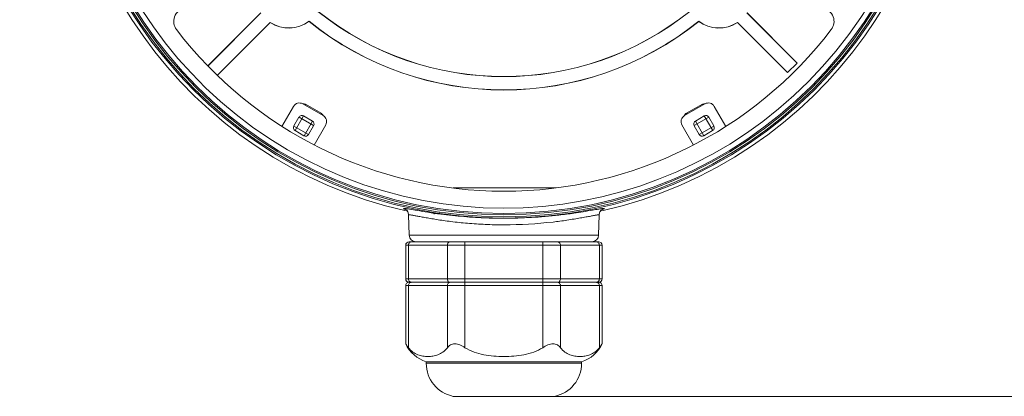
# Model space of a CAD drawing. Units: millimetres. Extents: x 301 to 544, y 44 to 300.
# Drawn here: x 301 to 446, y 137 to 193 of the extents above; entities that cross this region are included whole.
import ezdxf

# ---------------------------------------------------------------- set-up
doc = ezdxf.new("R2010")
doc.units = ezdxf.units.MM
doc.header["$MEASUREMENT"] = 0
doc.layers.add('Livello 1', color=7, linetype='Continuous', lineweight=0)

msp = doc.modelspace()

# ---------------------------------------------------------------- linework, layer by layer
at = {"layer": 'Livello 1', "color": 250, "lineweight": 18, "true_color": 0x231916}
for p, q in [((336.32, 193.65), (328.51, 185.84)), ((336.34, 193.64), (328.52, 185.82)), ((343.47, 192.39), (343.47, 192.41)), ((401.15, 192.39), (401.15, 192.41)), ((415.7, 186.21), (408.28, 193.64)), ((415.73, 186.21), (408.3, 193.65)), ((329.92, 184.44), (337.73, 192.25)), ((329.93, 184.43), (337.73, 192.23)), ((337.73, 192.23), (337.73, 192.25)), ((406.88, 192.23), (406.89, 192.25)), ((406.88, 192.23), (414.31, 184.8)), ((406.89, 192.25), (414.31, 184.83)), ((414.31, 184.83), (415.7, 186.21)), ((414.31, 184.8), (415.73, 186.21)), ((415.73, 186.21), (415.7, 186.21)), ((414.31, 184.8), (414.31, 184.83)), ((341.17, 179.8), (339.46, 176.82)), ((345.57, 178.42), (342.54, 180.17)), ((345.35, 178.72), (342.92, 180.13)), ((342.97, 179.92), (342.92, 180.13)), ((402.07, 180.17), (399.04, 178.42)), ((401.7, 180.13), (399.26, 178.72)), ((401.64, 179.92), (401.7, 180.13)), ((405.16, 176.82), (403.44, 179.8)), ((341.22, 176.89), (341.97, 178.18)), ((341.4, 176.21), (342.64, 178.37)), ((341.98, 178.19), (344.14, 176.95)), ((342.66, 178.37), (343.96, 177.62)), ((345.14, 178.67), (345.35, 178.72)), ((399.47, 178.67), (399.26, 178.72)), ((400.47, 176.95), (402.63, 178.19)), ((400.66, 177.62), (401.96, 178.37)), ((403.22, 176.21), (401.97, 178.37)), ((402.64, 178.18), (403.39, 176.89)), ((341.22, 176.87), (343.38, 175.63)), ((342.72, 175.45), (343.97, 177.61)), ((344.14, 176.93), (343.39, 175.64)), ((344.22, 174.07), (345.94, 177.05)), ((398.67, 177.05), (400.39, 174.07)), ((401.22, 175.64), (400.47, 176.93)), ((401.89, 175.45), (400.65, 177.61)), ((401.23, 175.63), (403.39, 176.87)), ((342.71, 175.45), (341.41, 176.2)), ((403.21, 176.2), (401.91, 175.45)), ((364.78, 167.72), (380.06, 167.72)), ((358.28, 160.7), (358.2, 163.72)), ((386.41, 163.72), (386.33, 160.7)), ((386.33, 160.7), (358.28, 160.7)), ((357.77, 159.22), (386.84, 159.22)), ((357.77, 154.22), (357.77, 159.22)), ((358.17, 154.22), (358.17, 159.22)), ((358.27, 159.72), (386.34, 159.72)), ((363.94, 154.22), (363.94, 159.22)), ((366.54, 144.03), (366.54, 159.72)), ((378.07, 144.03), (378.07, 159.72)), ((380.67, 154.22), (380.67, 159.22)), ((386.44, 154.22), (386.44, 159.22)), ((386.84, 154.22), (386.84, 159.22)), ((386.84, 154.22), (357.77, 154.22)), ((357.77, 153.23), (386.84, 153.23)), ((357.77, 144.62), (357.77, 153.23)), ((358.17, 144.03), (358.17, 153.23)), ((358.26, 153.72), (386.35, 153.72)), ((363.94, 144.03), (363.94, 153.23)), ((380.67, 144.03), (380.67, 153.23)), ((386.44, 144.03), (386.44, 153.23)), ((386.84, 144.62), (386.84, 153.23)), ((383.81, 141.95), (360.81, 141.95)), ((360.81, 141.95), (360.81, 141.72)), ((383.81, 141.72), (360.81, 141.72)), ((383.81, 141.95), (383.81, 141.72)), ((379.81, 136.82), (364.81, 136.82))]:
    msp.add_line(p, q, dxfattribs=at)
at = {"layer": 'Livello 1', "color": 250, "lineweight": 9, "true_color": 0x231916}
msp.add_line((374.81, 136.82), (456.26, 136.82), dxfattribs=at)
at = {"layer": 'Livello 1', "color": 250, "lineweight": 18, "true_color": 0x231916}
for points in [[(357.66, 164.57), (357.66, 164.58), (357.69, 164.56), (357.77, 164.51), (357.92, 164.39), (358.09, 164.16), (358.19, 163.83), (358.2, 163.72)], [(386.41, 163.72), (386.42, 163.84), (386.53, 164.16), (386.7, 164.39), (386.85, 164.52), (386.93, 164.56), (386.95, 164.58)]]:
    msp.add_lwpolyline(points, dxfattribs=at)
for points, knots in [([(314.29, 254.03), (300.64, 223.35), (313.24, 187.34), (343.04, 171.86), (372.85, 156.39), (409.55, 166.8), (426.8, 195.61), (444.04, 224.43), (435.87, 261.7), (408.14, 280.65), (380.41, 299.6), (342.72, 293.69), (322.14, 267.15)], [0, 0, 0, 0, 1, 1, 1, 2, 2, 2, 3, 3, 3, 4, 4, 4, 4]), ([(386.79, 164.3), (419.34, 171.68), (441.15, 202.34), (437.44, 235.51), (433.73, 268.68), (405.68, 293.76), (372.31, 293.76), (338.93, 293.76), (310.89, 268.68), (307.18, 235.51), (303.46, 202.34), (325.27, 171.68), (357.82, 164.3)], [0, 0, 0, 0, 1, 1, 1, 2, 2, 2, 3, 3, 3, 4, 4, 4, 4]), ([(437.31, 228.22), (437.31, 264.12), (408.21, 293.23), (372.31, 293.23), (336.41, 293.23), (307.3, 264.12), (307.3, 228.22), (307.3, 192.32), (336.41, 163.22), (372.31, 163.22), (408.21, 163.22), (437.31, 192.32), (437.31, 228.22), (437.31, 228.22), (437.31, 228.22), (437.31, 228.22)], [0, 0, 0, 0, 1, 1, 1, 2, 2, 2, 3, 3, 3, 4, 4, 4, 5, 5, 5, 5]), ([(437.11, 228.22), (437.11, 264.01), (408.1, 293.03), (372.31, 293.03), (336.52, 293.03), (307.5, 264.01), (307.5, 228.22), (307.5, 192.43), (336.52, 163.42), (372.31, 163.42), (408.1, 163.42), (437.11, 192.43), (437.11, 228.22), (437.11, 228.22), (437.11, 228.22), (437.11, 228.22)], [0, 0, 0, 0, 1, 1, 1, 2, 2, 2, 3, 3, 3, 4, 4, 4, 5, 5, 5, 5]), ([(436.81, 228.22), (436.81, 263.84), (407.93, 292.72), (372.31, 292.72), (336.68, 292.72), (307.81, 263.84), (307.81, 228.22), (307.81, 192.6), (336.68, 163.72), (372.31, 163.72), (407.93, 163.72), (436.81, 192.6), (436.81, 228.22), (436.81, 228.22), (436.81, 228.22), (436.81, 228.22)], [0, 0, 0, 0, 1, 1, 1, 2, 2, 2, 3, 3, 3, 4, 4, 4, 5, 5, 5, 5]), ([(436.61, 228.22), (436.61, 263.73), (407.82, 292.52), (372.31, 292.52), (336.79, 292.52), (308.01, 263.73), (308.01, 228.22), (308.01, 192.71), (336.79, 163.92), (372.31, 163.92), (407.82, 163.92), (436.61, 192.71), (436.61, 228.22), (436.61, 228.22), (436.61, 228.22), (436.61, 228.22)], [0, 0, 0, 0, 1, 1, 1, 2, 2, 2, 3, 3, 3, 4, 4, 4, 5, 5, 5, 5]), ([(325.03, 194.35), (324.35, 194.21), (323.8, 193.73), (323.56, 193.09), (323.32, 192.44), (323.43, 191.72), (323.85, 191.17)], [0, 0, 0, 0, 1, 1, 1, 2, 2, 2, 2]), ([(420.77, 191.17), (421.18, 191.72), (421.29, 192.44), (421.05, 193.09), (420.81, 193.73), (420.26, 194.21), (419.58, 194.35)], [0, 0, 0, 0, 1, 1, 1, 2, 2, 2, 2]), ([(323.85, 191.17), (335.39, 176.08), (353.3, 167.22), (372.31, 167.22), (391.31, 167.22), (409.23, 176.08), (420.77, 191.17)], [0, 0, 0, 0, 1, 1, 1, 2, 2, 2, 2]), ([(342.54, 180.17), (342.31, 180.3), (342.04, 180.34), (341.78, 180.27), (341.53, 180.2), (341.31, 180.03), (341.17, 179.8)], [0, 0, 0, 0, 1, 1, 1, 2, 2, 2, 2]), ([(403.44, 179.8), (403.31, 180.03), (403.09, 180.2), (402.83, 180.27), (402.57, 180.34), (402.3, 180.3), (402.07, 180.17)], [0, 0, 0, 0, 1, 1, 1, 2, 2, 2, 2]), ([(342.66, 178.37), (342.54, 178.43), (342.41, 178.45), (342.28, 178.42), (342.15, 178.38), (342.04, 178.3), (341.97, 178.18)], [0, 0, 0, 0, 1, 1, 1, 2, 2, 2, 2]), ([(399.04, 178.42), (398.81, 178.28), (398.64, 178.07), (398.57, 177.81), (398.51, 177.55), (398.54, 177.28), (398.67, 177.05)], [0, 0, 0, 0, 1, 1, 1, 2, 2, 2, 2]), ([(402.64, 178.18), (402.57, 178.3), (402.46, 178.38), (402.34, 178.42), (402.21, 178.45), (402.07, 178.43), (401.96, 178.37)], [0, 0, 0, 0, 1, 1, 1, 2, 2, 2, 2]), ([(341.22, 176.89), (341.16, 176.77), (341.14, 176.63), (341.17, 176.51), (341.21, 176.38), (341.29, 176.27), (341.41, 176.2)], [0, 0, 0, 0, 1, 1, 1, 2, 2, 2, 2]), ([(400.66, 177.62), (400.54, 177.55), (400.46, 177.44), (400.42, 177.31), (400.39, 177.19), (400.41, 177.05), (400.47, 176.93)], [0, 0, 0, 0, 1, 1, 1, 2, 2, 2, 2]), ([(342.71, 175.45), (342.82, 175.39), (342.96, 175.37), (343.09, 175.4), (343.21, 175.44), (343.32, 175.52), (343.39, 175.64)], [0, 0, 0, 0, 1, 1, 1, 2, 2, 2, 2]), ([(401.22, 175.64), (401.29, 175.52), (401.4, 175.44), (401.53, 175.4), (401.66, 175.37), (401.79, 175.39), (401.91, 175.45)], [0, 0, 0, 0, 1, 1, 1, 2, 2, 2, 2]), ([(357.65, 164.66), (357.61, 164.67), (357.58, 164.67), (357.55, 164.68), (357.53, 164.68), (357.5, 164.68), (357.48, 164.68), (357.47, 164.68), (357.46, 164.68), (357.44, 164.68), (357.44, 164.68), (357.43, 164.67), (357.43, 164.67)], [0, 0, 0, 0, 1, 1, 1, 2, 2, 2, 3, 3, 3, 4, 4, 4, 4]), ([(357.43, 164.67), (357.43, 164.66), (357.44, 164.66), (357.44, 164.65), (357.46, 164.65), (357.47, 164.64), (357.49, 164.63), (357.51, 164.62), (357.53, 164.61), (357.56, 164.6), (357.59, 164.59), (357.62, 164.58), (357.66, 164.57)], [0, 0, 0, 0, 1, 1, 1, 2, 2, 2, 3, 3, 3, 4, 4, 4, 4]), ([(362.98, 163.83), (362.34, 163.91), (361.69, 164), (361.05, 164.1), (360.53, 164.19), (360.01, 164.27), (359.48, 164.36), (359.1, 164.42), (358.72, 164.49), (358.34, 164.56), (358.11, 164.6), (357.88, 164.64), (357.65, 164.66)], [0, 0, 0, 0, 1, 1, 1, 2, 2, 2, 3, 3, 3, 4, 4, 4, 4]), ([(372.31, 162.24), (371.39, 162.24), (370.47, 162.26), (369.55, 162.3), (368.67, 162.34), (367.79, 162.4), (366.91, 162.47), (366.09, 162.54), (365.28, 162.63), (364.47, 162.73), (364.1, 162.78), (363.73, 162.83), (363.36, 162.88), (363.02, 162.93), (362.68, 162.98), (362.34, 163.03), (362.03, 163.08), (361.72, 163.13), (361.41, 163.18), (361.14, 163.23), (360.86, 163.28), (360.59, 163.33), (360.35, 163.37), (360.11, 163.41), (359.87, 163.46), (359.68, 163.49), (359.48, 163.53), (359.28, 163.57), (359.12, 163.59), (358.97, 163.62), (358.81, 163.65), (358.7, 163.67), (358.59, 163.69), (358.47, 163.71), (358.43, 163.71), (358.4, 163.72), (358.35, 163.72), (358.33, 163.73), (358.3, 163.73), (358.27, 163.73), (358.25, 163.73), (358.24, 163.73), (358.22, 163.73), (358.21, 163.73), (358.2, 163.73), (358.2, 163.72)], [0, 0, 0, 0, 1, 1, 1, 2, 2, 2, 3, 3, 3, 4, 4, 4, 5, 5, 5, 6, 6, 6, 7, 7, 7, 8, 8, 8, 9, 9, 9, 10, 10, 10, 11, 11, 11, 12, 12, 12, 13, 13, 13, 14, 14, 14, 15, 15, 15, 15]), ([(361.96, 163.86), (361.97, 163.86), (361.98, 163.87), (361.99, 163.87), (362.01, 163.88), (362.03, 163.88), (362.05, 163.88), (362.11, 163.9), (362.17, 163.9), (362.23, 163.91), (362.32, 163.92), (362.41, 163.93), (362.5, 163.94), (362.61, 163.95), (362.73, 163.96), (362.84, 163.96)], [0, 0, 0, 0, 1, 1, 1, 2, 2, 2, 3, 3, 3, 4, 4, 4, 5, 5, 5, 5]), ([(372.31, 163.21), (371.47, 163.21), (370.63, 163.23), (369.79, 163.26), (367.51, 163.34), (365.24, 163.53), (362.98, 163.83)], [0, 0, 0, 0, 1, 1, 1, 2, 2, 2, 2]), ([(382.68, 163.97), (381.94, 163.86), (381.19, 163.77), (380.45, 163.68), (377.75, 163.37), (375.03, 163.21), (372.31, 163.21)], [0, 0, 0, 0, 1, 1, 1, 2, 2, 2, 2]), ([(386.41, 163.72), (386.41, 163.73), (386.4, 163.73), (386.39, 163.73), (386.37, 163.73), (386.35, 163.73), (386.33, 163.73), (386.3, 163.73), (386.27, 163.72), (386.23, 163.72), (386.19, 163.71), (386.14, 163.71), (386.09, 163.7), (386.04, 163.69), (385.98, 163.68), (385.92, 163.67), (385.84, 163.66), (385.77, 163.65), (385.7, 163.63), (385.52, 163.6), (385.34, 163.57), (385.16, 163.53), (384.93, 163.49), (384.7, 163.45), (384.47, 163.41), (384.19, 163.36), (383.92, 163.31), (383.65, 163.26), (383.33, 163.2), (383.01, 163.15), (382.7, 163.1), (382.34, 163.04), (381.99, 162.99), (381.63, 162.93)], [0, 0, 0, 0, 1, 1, 1, 2, 2, 2, 3, 3, 3, 4, 4, 4, 5, 5, 5, 6, 6, 6, 7, 7, 7, 8, 8, 8, 9, 9, 9, 10, 10, 10, 11, 11, 11, 11]), ([(386.93, 164.66), (386.74, 164.63), (386.54, 164.6), (386.34, 164.57), (386.04, 164.52), (385.73, 164.46), (385.42, 164.41), (384.51, 164.25), (383.59, 164.1), (382.68, 163.97)], [0, 0, 0, 0, 1, 1, 1, 2, 2, 2, 3, 3, 3, 3]), ([(387.18, 164.67), (387.18, 164.68), (387.17, 164.68), (387.17, 164.68), (387.15, 164.68), (387.14, 164.68), (387.12, 164.68), (387.1, 164.68), (387.07, 164.68), (387.04, 164.67), (387.01, 164.67), (386.97, 164.67), (386.93, 164.66)], [0, 0, 0, 0, 1, 1, 1, 2, 2, 2, 3, 3, 3, 4, 4, 4, 4]), ([(386.97, 164.57), (387, 164.58), (387.03, 164.59), (387.06, 164.61), (387.08, 164.62), (387.11, 164.62), (387.13, 164.63), (387.14, 164.64), (387.15, 164.65), (387.17, 164.65), (387.18, 164.66), (387.18, 164.66), (387.18, 164.67)], [0, 0, 0, 0, 1, 1, 1, 2, 2, 2, 3, 3, 3, 4, 4, 4, 4]), ([(381.63, 162.93), (380.95, 162.83), (380.27, 162.74), (379.59, 162.66), (377.17, 162.38), (374.74, 162.24), (372.31, 162.24)], [0, 0, 0, 0, 1, 1, 1, 2, 2, 2, 2]), ([(358.27, 159.72), (358.14, 159.72), (358.01, 159.67), (357.92, 159.58), (357.82, 159.48), (357.77, 159.35), (357.77, 159.22)], [0, 0, 0, 0, 1, 1, 1, 2, 2, 2, 2]), ([(358.17, 159.22), (358.17, 159.3), (358.19, 159.38), (358.22, 159.45), (358.25, 159.52), (358.29, 159.58), (358.35, 159.63)], [0, 0, 0, 0, 1, 1, 1, 2, 2, 2, 2]), ([(358.35, 159.63), (358.39, 159.66), (358.43, 159.68), (358.47, 159.7), (358.51, 159.71), (358.56, 159.72), (358.61, 159.72)], [0, 0, 0, 0, 1, 1, 1, 2, 2, 2, 2]), ([(364.37, 159.72), (364.32, 159.72), (364.26, 159.71), (364.21, 159.68), (364.15, 159.66), (364.11, 159.62), (364.07, 159.58), (364.03, 159.53), (363.99, 159.47), (363.97, 159.41), (363.95, 159.35), (363.94, 159.29), (363.94, 159.22)], [0, 0, 0, 0, 1, 1, 1, 2, 2, 2, 3, 3, 3, 4, 4, 4, 4]), ([(380.67, 159.22), (380.67, 159.29), (380.66, 159.35), (380.64, 159.41), (380.62, 159.47), (380.59, 159.53), (380.55, 159.58), (380.51, 159.62), (380.46, 159.66), (380.41, 159.68), (380.35, 159.71), (380.3, 159.72), (380.24, 159.72)], [0, 0, 0, 0, 1, 1, 1, 2, 2, 2, 3, 3, 3, 4, 4, 4, 4]), ([(386.01, 159.72), (386.05, 159.72), (386.1, 159.71), (386.14, 159.7), (386.19, 159.68), (386.23, 159.66), (386.26, 159.63)], [0, 0, 0, 0, 1, 1, 1, 2, 2, 2, 2]), ([(386.26, 159.63), (386.32, 159.58), (386.36, 159.52), (386.39, 159.45), (386.42, 159.38), (386.44, 159.3), (386.44, 159.22)], [0, 0, 0, 0, 1, 1, 1, 2, 2, 2, 2]), ([(386.84, 159.22), (386.84, 159.35), (386.79, 159.48), (386.7, 159.58), (386.6, 159.67), (386.47, 159.72), (386.34, 159.72)], [0, 0, 0, 0, 1, 1, 1, 2, 2, 2, 2]), ([(358.26, 153.72), (358.13, 153.72), (358.01, 153.67), (357.91, 153.58), (357.82, 153.49), (357.77, 153.36), (357.77, 153.23)], [0, 0, 0, 0, 1, 1, 1, 2, 2, 2, 2]), ([(358.35, 153.82), (358.29, 153.87), (358.25, 153.93), (358.22, 154), (358.19, 154.07), (358.17, 154.14), (358.17, 154.22)], [0, 0, 0, 0, 1, 1, 1, 2, 2, 2, 2]), ([(358.35, 153.63), (358.29, 153.58), (358.25, 153.52), (358.22, 153.45), (358.19, 153.38), (358.17, 153.31), (358.17, 153.23)], [0, 0, 0, 0, 1, 1, 1, 2, 2, 2, 2]), ([(358.6, 153.72), (358.55, 153.72), (358.51, 153.73), (358.47, 153.75), (358.43, 153.76), (358.39, 153.79), (358.35, 153.82)], [0, 0, 0, 0, 1, 1, 1, 2, 2, 2, 2]), ([(358.6, 153.72), (358.55, 153.72), (358.51, 153.71), (358.47, 153.7), (358.42, 153.68), (358.38, 153.66), (358.35, 153.63)], [0, 0, 0, 0, 1, 1, 1, 2, 2, 2, 2]), ([(363.94, 154.22), (363.94, 154.16), (363.95, 154.09), (363.97, 154.03), (363.99, 153.97), (364.02, 153.92), (364.06, 153.87), (364.1, 153.83), (364.15, 153.79), (364.2, 153.76), (364.25, 153.74), (364.31, 153.72), (364.37, 153.72)], [0, 0, 0, 0, 1, 1, 1, 2, 2, 2, 3, 3, 3, 4, 4, 4, 4]), ([(364.36, 153.72), (364.31, 153.72), (364.25, 153.71), (364.2, 153.68), (364.15, 153.66), (364.1, 153.62), (364.06, 153.58), (364.02, 153.53), (363.99, 153.48), (363.97, 153.42), (363.95, 153.36), (363.94, 153.3), (363.94, 153.23)], [0, 0, 0, 0, 1, 1, 1, 2, 2, 2, 3, 3, 3, 4, 4, 4, 4]), ([(380.25, 153.72), (380.3, 153.72), (380.36, 153.74), (380.41, 153.76), (380.46, 153.79), (380.51, 153.83), (380.55, 153.87), (380.59, 153.92), (380.62, 153.97), (380.64, 154.03), (380.66, 154.09), (380.67, 154.16), (380.67, 154.22)], [0, 0, 0, 0, 1, 1, 1, 2, 2, 2, 3, 3, 3, 4, 4, 4, 4]), ([(380.25, 153.72), (380.3, 153.72), (380.36, 153.71), (380.41, 153.68), (380.46, 153.66), (380.51, 153.62), (380.55, 153.58), (380.59, 153.53), (380.62, 153.48), (380.64, 153.42), (380.66, 153.36), (380.67, 153.3), (380.67, 153.23)], [0, 0, 0, 0, 1, 1, 1, 2, 2, 2, 3, 3, 3, 4, 4, 4, 4]), ([(386.26, 153.82), (386.23, 153.79), (386.19, 153.76), (386.15, 153.75), (386.1, 153.73), (386.06, 153.72), (386.02, 153.72)], [0, 0, 0, 0, 1, 1, 1, 2, 2, 2, 2]), ([(386.02, 153.72), (386.06, 153.72), (386.11, 153.71), (386.15, 153.7), (386.19, 153.68), (386.23, 153.66), (386.27, 153.63)], [0, 0, 0, 0, 1, 1, 1, 2, 2, 2, 2]), ([(386.44, 154.22), (386.44, 154.14), (386.42, 154.07), (386.39, 154), (386.36, 153.93), (386.32, 153.87), (386.26, 153.82)], [0, 0, 0, 0, 1, 1, 1, 2, 2, 2, 2]), ([(386.27, 153.63), (386.32, 153.58), (386.36, 153.52), (386.39, 153.45), (386.43, 153.38), (386.44, 153.31), (386.44, 153.23)], [0, 0, 0, 0, 1, 1, 1, 2, 2, 2, 2]), ([(386.84, 153.23), (386.84, 153.36), (386.79, 153.49), (386.7, 153.58), (386.61, 153.67), (386.48, 153.72), (386.35, 153.72)], [0, 0, 0, 0, 1, 1, 1, 2, 2, 2, 2]), ([(358.17, 144.03), (358.12, 144.1), (358.06, 144.17), (358.01, 144.25), (357.92, 144.37), (357.84, 144.49), (357.77, 144.62)], [0, 0, 0, 0, 1, 1, 1, 2, 2, 2, 2]), ([(366.54, 144.03), (366.3, 144.18), (366.06, 144.32), (365.8, 144.44), (365.68, 144.49), (365.55, 144.54), (365.42, 144.57), (365.29, 144.6), (365.17, 144.62), (365.04, 144.62), (364.92, 144.62), (364.8, 144.6), (364.69, 144.57), (364.58, 144.54), (364.48, 144.49), (364.39, 144.44), (364.3, 144.38), (364.22, 144.32), (364.14, 144.25), (364.07, 144.18), (364, 144.11), (363.94, 144.03)], [0, 0, 0, 0, 1, 1, 1, 2, 2, 2, 3, 3, 3, 4, 4, 4, 5, 5, 5, 6, 6, 6, 7, 7, 7, 7]), ([(380.67, 144.03), (380.61, 144.11), (380.54, 144.18), (380.47, 144.25), (380.39, 144.32), (380.31, 144.38), (380.22, 144.44), (380.13, 144.49), (380.03, 144.54), (379.92, 144.57), (379.81, 144.6), (379.69, 144.62), (379.57, 144.62), (379.45, 144.62), (379.32, 144.6), (379.2, 144.57), (379.06, 144.54), (378.94, 144.49), (378.81, 144.44), (378.56, 144.32), (378.31, 144.18), (378.07, 144.03)], [0, 0, 0, 0, 1, 1, 1, 2, 2, 2, 3, 3, 3, 4, 4, 4, 5, 5, 5, 6, 6, 6, 7, 7, 7, 7]), ([(386.84, 144.62), (386.83, 144.6), (386.82, 144.59), (386.81, 144.57), (386.7, 144.38), (386.58, 144.2), (386.44, 144.03)], [0, 0, 0, 0, 1, 1, 1, 2, 2, 2, 2]), ([(363.94, 144.03), (363.75, 143.79), (363.52, 143.57), (363.27, 143.38), (363.04, 143.22), (362.8, 143.09), (362.55, 142.99), (362.31, 142.89), (362.06, 142.83), (361.8, 142.78), (361.56, 142.74), (361.31, 142.72), (361.06, 142.72), (360.81, 142.72), (360.56, 142.74), (360.31, 142.78), (360.06, 142.83), (359.81, 142.89), (359.57, 142.99), (359.31, 143.09), (359.07, 143.22), (358.85, 143.38), (358.59, 143.57), (358.37, 143.79), (358.17, 144.03)], [0, 0, 0, 0, 1, 1, 1, 2, 2, 2, 3, 3, 3, 4, 4, 4, 5, 5, 5, 6, 6, 6, 7, 7, 7, 8, 8, 8, 8]), ([(378.07, 144.03), (377.65, 143.76), (377.2, 143.55), (376.73, 143.38), (376.26, 143.21), (375.77, 143.09), (375.28, 142.99), (374.79, 142.89), (374.3, 142.82), (373.8, 142.78), (373.3, 142.74), (372.81, 142.72), (372.31, 142.72), (371.81, 142.72), (371.31, 142.74), (370.81, 142.78), (370.31, 142.82), (369.82, 142.89), (369.33, 142.99), (368.84, 143.09), (368.36, 143.21), (367.89, 143.38), (367.42, 143.55), (366.96, 143.76), (366.54, 144.03)], [0, 0, 0, 0, 1, 1, 1, 2, 2, 2, 3, 3, 3, 4, 4, 4, 5, 5, 5, 6, 6, 6, 7, 7, 7, 8, 8, 8, 8]), ([(386.44, 144.03), (386.25, 143.79), (386.02, 143.57), (385.77, 143.38), (385.54, 143.22), (385.3, 143.09), (385.04, 142.99), (384.81, 142.89), (384.56, 142.83), (384.3, 142.78), (384.06, 142.74), (383.81, 142.72), (383.56, 142.72), (383.31, 142.72), (383.06, 142.74), (382.81, 142.78), (382.56, 142.83), (382.31, 142.89), (382.07, 142.99), (381.81, 143.09), (381.57, 143.22), (381.35, 143.38), (381.09, 143.57), (380.86, 143.79), (380.67, 144.03)], [0, 0, 0, 0, 1, 1, 1, 2, 2, 2, 3, 3, 3, 4, 4, 4, 5, 5, 5, 6, 6, 6, 7, 7, 7, 8, 8, 8, 8])]:
    msp.add_open_spline(points, degree=3, knots=knots, dxfattribs=at)
for points in [[(344.78, 193.87), (360.87, 180.98), (383.75, 180.98), (399.83, 193.87)], [(344.8, 193.88), (360.88, 181), (383.73, 181), (399.81, 193.88)], [(337.73, 192.25), (339.48, 191.09), (341.78, 191.15), (343.47, 192.41)], [(337.73, 192.23), (339.48, 191.07), (341.78, 191.13), (343.47, 192.39)], [(343.47, 192.41), (360.3, 178.85), (384.31, 178.85), (401.15, 192.41)], [(343.47, 192.39), (360.3, 178.83), (384.31, 178.83), (401.15, 192.39)], [(401.15, 192.41), (402.84, 191.15), (405.13, 191.09), (406.89, 192.25)], [(401.15, 192.39), (402.84, 191.13), (405.13, 191.07), (406.88, 192.23)], [(342.92, 180.13), (342.8, 180.19), (342.67, 180.21), (342.54, 180.18)], [(402.09, 180.17), (401.96, 180.21), (401.81, 180.2), (401.7, 180.13)], [(345.59, 178.41), (345.55, 178.54), (345.47, 178.65), (345.35, 178.72)], [(345.94, 177.05), (346.21, 177.53), (346.05, 178.14), (345.57, 178.42)], [(399.26, 178.72), (399.14, 178.65), (399.06, 178.54), (399.03, 178.41)], [(344.14, 176.93), (344.28, 177.17), (344.2, 177.48), (343.96, 177.62)], [(403.21, 176.2), (403.45, 176.34), (403.53, 176.65), (403.39, 176.89)], [(357.66, 164.57), (357.66, 164.57), (357.67, 164.57), (357.68, 164.56)], [(358.28, 160.7), (358.3, 160.15), (358.74, 159.72), (359.28, 159.72)], [(385.33, 159.72), (385.87, 159.72), (386.32, 160.15), (386.33, 160.7)], [(357.77, 154.22), (357.77, 153.95), (357.99, 153.73), (358.26, 153.72)], [(358.6, 153.72), (358.6, 153.72), (358.6, 153.72), (358.61, 153.72)], [(364.37, 153.72), (364.37, 153.72), (364.37, 153.72), (364.37, 153.72)], [(380.24, 153.72), (380.24, 153.72), (380.25, 153.72), (380.25, 153.72)], [(386.01, 153.72), (386.01, 153.72), (386.01, 153.72), (386.02, 153.72)], [(386.35, 153.72), (386.62, 153.73), (386.84, 153.95), (386.84, 154.22)], [(357.77, 144.62), (358.36, 143.34), (359.46, 142.37), (360.81, 141.95)], [(383.81, 141.95), (385.15, 142.37), (386.25, 143.34), (386.84, 144.62)], [(360.81, 141.72), (360.81, 139.35), (362.48, 137.3), (364.81, 136.82)], [(379.81, 136.82), (382.13, 137.3), (383.81, 139.35), (383.81, 141.72)]]:
    msp.add_open_spline(points, degree=3, dxfattribs=at)

doc.saveas('drawing.dxf')
